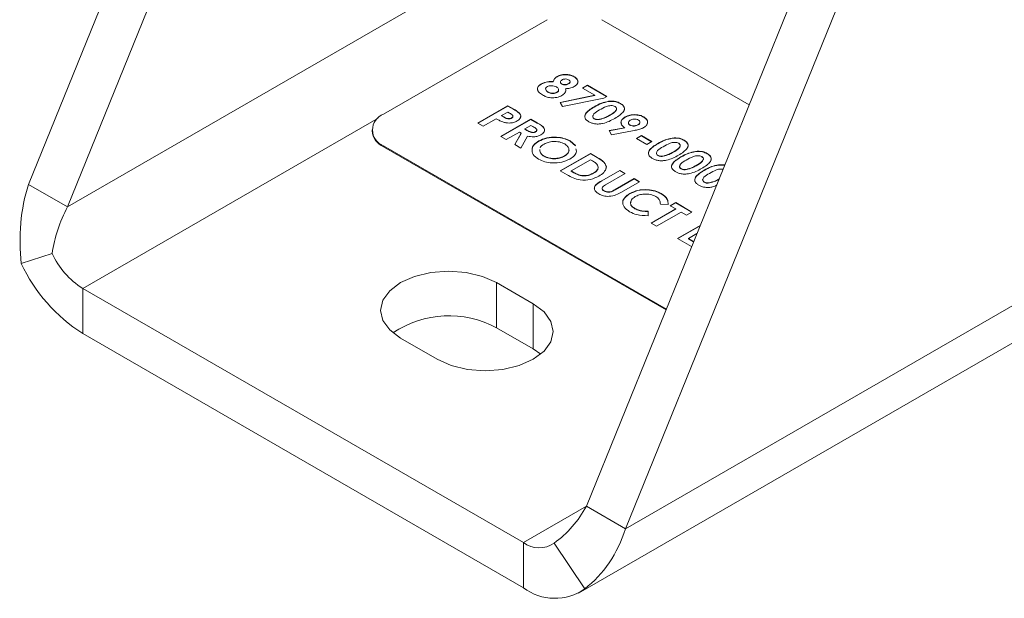
# Model space of a CAD drawing. Units: inches. Extents: x 0.5 to 16.5, y 0.2 to 10.8.
# Drawn here: x 12.1 to 13.6, y 5.6 to 6.5 of the extents above; entities that cross this region are included whole.
import ezdxf

# ---------------------------------------------------------------- set-up
doc = ezdxf.new("R2010")
doc.units = ezdxf.units.IN
doc.header["$MEASUREMENT"] = 0

msp = doc.modelspace()

# ---------------------------------------------------------------- linework, layer by layer
at = {"color": 7, "linetype": 'Continuous', "lineweight": 15}
for p, q in [((12.674724, 7.770302), (12.066332, 6.269642)), ((12.73801, 7.733768), (12.129618, 6.233107)), ((12.969307, 5.748365), (13.577699, 7.249026)), ((13.032593, 5.711831), (13.640985, 7.212491)), ((13.032593, 5.711831), (15.606882, 7.197936)), ((12.956833, 5.607546), (15.608483, 7.138312)), ((12.905875, 6.536307), (12.64071, 6.383231)), ((13.232901, 6.398545), (12.994264, 6.536307)), ((12.921778, 6.443805), (12.921778, 6.444214)), ((12.949553, 6.443535), (12.949553, 6.443943)), ((12.896609, 6.43216), (12.896609, 6.432568)), ((12.915747, 6.435647), (12.915747, 6.436056)), ((12.929517, 6.432025), (12.929517, 6.432433)), ((12.935627, 6.424171), (12.935627, 6.424579)), ((12.935806, 6.422575), (12.936005, 6.420815)), ((12.940584, 6.432307), (12.940584, 6.432715)), ((12.962914, 6.425413), (12.971033, 6.430101)), ((12.982861, 6.413898), (12.962914, 6.425413)), ((12.963267, 6.425209), (12.971033, 6.429692)), ((12.971033, 6.430101), (13.002263, 6.412072)), ((12.971033, 6.429692), (12.971033, 6.430101)), ((12.971033, 6.429692), (13.001909, 6.411868)), ((12.907042, 6.419039), (12.907042, 6.419447)), ((12.921564, 6.418442), (12.921564, 6.41885)), ((12.926961, 6.40236), (12.982861, 6.413898)), ((12.927169, 6.401994), (12.982861, 6.413489)), ((12.997725, 6.409453), (12.930806, 6.395633)), ((12.982861, 6.413489), (12.982861, 6.413898)), ((13.002263, 6.412072), (12.997725, 6.409453)), ((12.793471, 6.368701), (12.842189, 6.396825)), ((12.793825, 6.368497), (12.842189, 6.396417)), ((12.842189, 6.396825), (12.851948, 6.391192)), ((12.842189, 6.396417), (12.842189, 6.396825)), ((12.842189, 6.396417), (12.851948, 6.390783)), ((12.851948, 6.390783), (12.851948, 6.391192)), ((12.930806, 6.395633), (12.926961, 6.40236)), ((12.981798, 6.394802), (12.981798, 6.39521)), ((13.005259, 6.403726), (13.005259, 6.404134)), ((13.024289, 6.400391), (13.024289, 6.400799)), ((12.823451, 6.375912), (12.802215, 6.363653)), ((12.830947, 6.347067), (12.879665, 6.375191)), ((12.8313, 6.346863), (12.879665, 6.374783)), ((12.842189, 6.386729), (12.832196, 6.38096)), ((12.832196, 6.38096), (12.835289, 6.379174)), ((12.832196, 6.380552), (12.832196, 6.38096)), ((12.832196, 6.380552), (12.835289, 6.378766)), ((12.835289, 6.378766), (12.835289, 6.379174)), ((12.844941, 6.385141), (12.842189, 6.386729)), ((12.848347, 6.376896), (12.848347, 6.377304)), ((12.879665, 6.375191), (12.889853, 6.36931)), ((12.879665, 6.374783), (12.879665, 6.375191)), ((12.879665, 6.374783), (12.889853, 6.368901)), ((12.982032, 6.375748), (12.982032, 6.376156)), ((12.990717, 6.374599), (12.990717, 6.375007)), ((13.006615, 6.381004), (13.006615, 6.381413)), ((13.032048, 6.378379), (13.032048, 6.378787)), ((13.062145, 6.378537), (13.062145, 6.378945)), ((12.802215, 6.363653), (12.793471, 6.368701)), ((12.879665, 6.365095), (12.869671, 6.359326)), ((12.869671, 6.359326), (12.873077, 6.35736)), ((12.869671, 6.358918), (12.869671, 6.359326)), ((12.869671, 6.358918), (12.873077, 6.356952)), ((12.882641, 6.363377), (12.879665, 6.365095)), ((12.889853, 6.368901), (12.889853, 6.36931)), ((13.006108, 6.356669), (13.031306, 6.361413)), ((13.006318, 6.3563), (13.031306, 6.361004)), ((13.031306, 6.361004), (13.031306, 6.361413)), ((13.039855, 6.365444), (13.039855, 6.365852)), ((13.052786, 6.365832), (13.052786, 6.366241)), ((12.622404, 6.357718), (12.622404, 6.356085)), ((12.839691, 6.342019), (12.830947, 6.347067)), ((12.860927, 6.354278), (12.839691, 6.342019)), ((12.853393, 6.334109), (12.863894, 6.352566)), ((12.853568, 6.334008), (12.863894, 6.352157)), ((12.863894, 6.352566), (12.860927, 6.354278)), ((12.874102, 6.347822), (12.863113, 6.328498)), ((12.863894, 6.352157), (12.863894, 6.352566)), ((12.873077, 6.356952), (12.873077, 6.35736)), ((12.887179, 6.354603), (12.887179, 6.355011)), ((13.009953, 6.349942), (13.006108, 6.356669)), ((13.046677, 6.356855), (13.009953, 6.349942)), ((13.050356, 6.343925), (13.058476, 6.348612)), ((13.06722, 6.33419), (13.050356, 6.343925)), ((13.05071, 6.343721), (13.058476, 6.348204)), ((13.058476, 6.348612), (13.07534, 6.338877)), ((13.058476, 6.348204), (13.058476, 6.348612)), ((13.058476, 6.348204), (13.074986, 6.338673)), ((13.108316, 6.344232), (13.108316, 6.34464)), ((12.64071, 6.332205), (13.098795, 6.067759)), ((12.64071, 6.330572), (12.64071, 6.332205)), ((12.64071, 6.330572), (13.098258, 6.066435)), ((12.863113, 6.328498), (12.853393, 6.334109)), ((12.892176, 6.339459), (12.892176, 6.339867)), ((12.943158, 6.33998), (12.951567, 6.332305)), ((12.943158, 6.339571), (12.943158, 6.33998)), ((12.943158, 6.339571), (12.951567, 6.331896)), ((12.952475, 6.327004), (12.953209, 6.323049)), ((13.07534, 6.338877), (13.06722, 6.33419)), ((13.084855, 6.335308), (13.084855, 6.335716)), ((13.127346, 6.340897), (13.127346, 6.341305)), ((12.894168, 6.3263), (12.893777, 6.323777)), ((12.894168, 6.325892), (12.893777, 6.323368)), ((12.893777, 6.323368), (12.893777, 6.323777)), ((12.900725, 6.31503), (12.900725, 6.315439)), ((12.927133, 6.29154), (12.975851, 6.319664)), ((12.927487, 6.291335), (12.975851, 6.319256)), ((12.933975, 6.315273), (12.933975, 6.315681)), ((12.975851, 6.319664), (12.986869, 6.313303)), ((12.975851, 6.319256), (12.975851, 6.319664)), ((12.975851, 6.319256), (12.986869, 6.312895)), ((12.986869, 6.312895), (12.986869, 6.313303)), ((13.085089, 6.316254), (13.085089, 6.316663)), ((13.093775, 6.315105), (13.093775, 6.315513)), ((13.109672, 6.321511), (13.109672, 6.321919)), ((13.12233, 6.313674), (13.12233, 6.314082)), ((13.145791, 6.322598), (13.145791, 6.323006)), ((13.164822, 6.319263), (13.164822, 6.319671)), ((12.975851, 6.309568), (12.944622, 6.29154)), ((12.979189, 6.307641), (12.975851, 6.309568)), ((12.988587, 6.2973), (12.988587, 6.297709)), ((13.122564, 6.29462), (13.122564, 6.295029)), ((13.147148, 6.299877), (13.147148, 6.300285)), ((13.183267, 6.301372), (13.19335, 6.300988)), ((13.183267, 6.300964), (13.183267, 6.301372)), ((13.183267, 6.300964), (13.193187, 6.300586)), ((12.938317, 6.285083), (12.927133, 6.29154)), ((12.944622, 6.29154), (12.949189, 6.288903)), ((12.944622, 6.291131), (12.944622, 6.29154)), ((12.944622, 6.291131), (12.949189, 6.288495)), ((12.949189, 6.288495), (12.949189, 6.288903)), ((12.980946, 6.287582), (12.980946, 6.28799)), ((12.994257, 6.275483), (13.02332, 6.292261)), ((12.994257, 6.275075), (13.02332, 6.291852)), ((13.032064, 6.287213), (13.000367, 6.268914)), ((13.02332, 6.292261), (13.032064, 6.287213)), ((13.02332, 6.291852), (13.02332, 6.292261)), ((13.02332, 6.291852), (13.031711, 6.287009)), ((13.13125, 6.293471), (13.13125, 6.293879)), ((13.159806, 6.29204), (13.159806, 6.292448)), ((12.129618, 6.233107), (12.066332, 6.269642)), ((12.994257, 6.275075), (12.994257, 6.275483)), ((13.015893, 6.261291), (13.04643, 6.27892)), ((13.015893, 6.260883), (13.04643, 6.278511)), ((13.055174, 6.273872), (13.026111, 6.257094)), ((13.04643, 6.27892), (13.055174, 6.273872)), ((13.04643, 6.278511), (13.04643, 6.27892)), ((13.04643, 6.278511), (13.054821, 6.273668)), ((13.16004, 6.272986), (13.16004, 6.273394)), ((13.168726, 6.271837), (13.168726, 6.272245)), ((12.997858, 6.258956), (12.997858, 6.259365)), ((13.015893, 6.260883), (13.015893, 6.261291)), ((13.039638, 6.254398), (13.039638, 6.254807)), ((13.0906, 6.254455), (13.0906, 6.254863)), ((13.101687, 6.237263), (13.089146, 6.237426)), ((13.105141, 6.23493), (13.113886, 6.239978)), ((13.113886, 6.229882), (13.105141, 6.23493)), ((13.105495, 6.234726), (13.113886, 6.23957)), ((13.113886, 6.239978), (13.140118, 6.224835)), ((13.113886, 6.23957), (13.113886, 6.239978)), ((13.113886, 6.23957), (13.139765, 6.22463)), ((13.047952, 6.230038), (13.047952, 6.230446)), ((13.069589, 6.226136), (13.069276, 6.218778)), ((13.073912, 6.206806), (13.113886, 6.229882)), ((13.074266, 6.206602), (13.113886, 6.229474)), ((13.12263, 6.224835), (13.082656, 6.201758)), ((13.113886, 6.229474), (13.113886, 6.229882)), ((13.131374, 6.219787), (13.12263, 6.224835)), ((13.140118, 6.224835), (13.131374, 6.219787)), ((13.082656, 6.201758), (13.073912, 6.206806)), ((13.117009, 6.181927), (13.153657, 6.203084)), ((13.117362, 6.181723), (13.153442, 6.202551)), ((13.148314, 6.189903), (13.134497, 6.181927)), ((13.139494, 6.168946), (13.117009, 6.181927)), ((13.134497, 6.181927), (13.143073, 6.176976)), ((13.134497, 6.181519), (13.134497, 6.181927)), ((13.134497, 6.181519), (13.142939, 6.176645)), ((13.139917, 6.169191), (13.139494, 6.168946)), ((12.104487, 6.157764), (12.054752, 6.141285)), ((12.82403, 6.110449), (12.883427, 6.07616)), ((12.82403, 6.037369), (12.82403, 6.110449)), ((12.86734, 5.689489), (12.154223, 6.101163)), ((12.154223, 6.101163), (12.154223, 6.028082)), ((12.883427, 6.07616), (12.883427, 6.00308)), ((12.154223, 6.028082), (12.86734, 5.616408)), ((12.82403, 6.037369), (12.883427, 6.00308)), ((12.727863, 5.986355), (12.668466, 6.020644)), ((12.883427, 6.00308), (12.895609, 5.994717)), ((12.969307, 5.748365), (13.032593, 5.711831)), ((12.86734, 5.689489), (12.86734, 5.616408)), ((12.917076, 5.688667), (12.966812, 5.614764))]:
    msp.add_line(p, q, dxfattribs=at)
at = {"color": 8, "linetype": 'Continuous', "lineweight": 15}
for p, q in [((12.129618, 6.233107), (13.332116, 6.927295)), ((12.154223, 6.101163), (12.632146, 6.377062)), ((12.969294, 5.748345), (12.86734, 5.689489))]:
    msp.add_line(p, q, dxfattribs=at)
at = {"color": 7, "linetype": 'Continuous', "lineweight": 15, "flags": 128}
for points in [[(12.668466, 6.020644), (12.650985, 6.033796), (12.639996, 6.049111), (12.636248, 6.065547), (12.639996, 6.081982), (12.650985, 6.097298), (12.668466, 6.110449), (12.691248, 6.120541), (12.717778, 6.126885), (12.746248, 6.129048), (12.774718, 6.126885), (12.801248, 6.120541), (12.82403, 6.110449)], [(12.883427, 6.07616), (12.900908, 6.063009), (12.911897, 6.047693), (12.915645, 6.031258), (12.911897, 6.014822), (12.900908, 5.999507), (12.883427, 5.986355), (12.860645, 5.976264), (12.834115, 5.96992), (12.805645, 5.967756), (12.777175, 5.96992), (12.750645, 5.976264), (12.727863, 5.986355)]]:
    msp.add_lwpolyline(points, dxfattribs=at)
at = {"color": 7, "linetype": 'Continuous', "lineweight": 15}
for centre, radius, start, end in [((12.650393, 6.357718), 0.027288, 110.783275, 249.21655), ((12.653683, 6.359204), 0.031434, 185.694723, 245.625368), ((12.22554, 6.213981), 0.133469, 204.910057, 237.701448), ((12.296856, 6.253718), 0.266938, 204.910058, 237.70145), ((12.74708, 5.894311), 0.16244, 61.724468, 123.9833), ((12.892766, 5.722816), 0.041918, 232.65946, 305.446524), ((12.918191, 5.683062), 0.083836, 232.659379, 305.44663)]:
    msp.add_arc(centre, radius, start, end, dxfattribs=at)
for points, knots in [([(12.915747, 6.436056), (12.916147, 6.437767), (12.916863, 6.440826), (12.920275, 6.443178), (12.921778, 6.444214)], [0, 0, 0, 0, 0.55956553, 1, 1, 1, 1]), ([(12.915747, 6.435647), (12.916147, 6.437359), (12.916863, 6.440418), (12.920275, 6.44277), (12.921778, 6.443805)], [0, 0, 0, 0, 0.55956553, 1, 1, 1, 1]), ([(12.921778, 6.444214), (12.924074, 6.44527), (12.928661, 6.44738), (12.937091, 6.447881), (12.94435, 6.446551), (12.947818, 6.444813), (12.949553, 6.443943)], [0, 0, 0, 0, 0.27975637, 0.55889792, 0.7792455, 1, 1, 1, 1]), ([(12.921778, 6.443805), (12.924074, 6.444862), (12.928661, 6.446972), (12.937091, 6.447473), (12.94435, 6.446143), (12.947818, 6.444405), (12.949553, 6.443535)], [0, 0, 0, 0, 0.27975637, 0.55889792, 0.7792455, 1, 1, 1, 1]), ([(12.929898, 6.438805), (12.929155, 6.438289), (12.92767, 6.437257), (12.92718, 6.435363), (12.927763, 6.433648), (12.928932, 6.432838), (12.929517, 6.432433)], [0, 0, 0, 0, 0.28002062, 0.55946601, 0.77967517, 1, 1, 1, 1]), ([(12.940594, 6.439019), (12.939706, 6.439427), (12.937931, 6.440241), (12.934667, 6.440338), (12.931888, 6.43982), (12.930562, 6.439143), (12.929898, 6.438805)], [0, 0, 0, 0, 0.27949541, 0.55885357, 0.77929053, 1, 1, 1, 1]), ([(12.940584, 6.432715), (12.941327, 6.433228), (12.942811, 6.434254), (12.943223, 6.436168), (12.942382, 6.437836), (12.941191, 6.438625), (12.940594, 6.439019)], [0, 0, 0, 0, 0.279930577, 0.559247224, 0.779400951, 1, 1, 1, 1]), ([(12.949553, 6.443943), (12.951421, 6.442639), (12.955153, 6.440033), (12.956137, 6.435196), (12.95412, 6.430972), (12.951205, 6.42893), (12.949748, 6.427909)], [0, 0, 0, 0, 0.279880573, 0.55907965, 0.779548466, 1, 1, 1, 1]), ([(12.949553, 6.443535), (12.95137, 6.44224), (12.955, 6.439653), (12.956328, 6.435764), (12.9553, 6.433888), (12.95514, 6.433597)], [0, 0, 0, 0, 0.45852412, 0.91593175, 1, 1, 1, 1]), ([(12.891068, 6.421537), (12.890624, 6.422381), (12.88941, 6.42469), (12.891649, 6.428661), (12.894955, 6.430993), (12.896609, 6.43216)], [0, 0, 0, 0, 0.2236539, 0.61163408, 1, 1, 1, 1]), ([(12.898386, 6.414348), (12.896083, 6.415776), (12.891498, 6.418617), (12.889339, 6.424113), (12.89153, 6.429053), (12.894916, 6.431396), (12.896609, 6.432568)], [0, 0, 0, 0, 0.28089702, 0.55921907, 0.77950003, 1, 1, 1, 1]), ([(12.896609, 6.432568), (12.899808, 6.433955), (12.905536, 6.436439), (12.912619, 6.436173), (12.915747, 6.436056)], [0, 0, 0, 0, 0.55827938, 1, 1, 1, 1]), ([(12.896609, 6.43216), (12.899808, 6.433547), (12.905536, 6.43603), (12.912619, 6.435765), (12.915747, 6.435647)], [0, 0, 0, 0, 0.55827938, 1, 1, 1, 1]), ([(12.906144, 6.427977), (12.905192, 6.427259), (12.903286, 6.425821), (12.903229, 6.423208), (12.904607, 6.421027), (12.90623, 6.419974), (12.907042, 6.419447)], [0, 0, 0, 0, 0.279095596, 0.558577509, 0.779046866, 1, 1, 1, 1]), ([(12.903678, 6.424393), (12.903549, 6.42381), (12.903266, 6.422525), (12.904646, 6.420615), (12.906243, 6.419565), (12.907042, 6.419039)], [0, 0, 0, 0, 0.29347815, 0.64635192, 1, 1, 1, 1]), ([(12.92089, 6.427318), (12.919709, 6.427896), (12.917347, 6.429051), (12.913046, 6.429552), (12.909019, 6.429283), (12.907102, 6.428412), (12.906144, 6.427977)], [0, 0, 0, 0, 0.280341798, 0.560179968, 0.780265784, 1, 1, 1, 1]), ([(12.921564, 6.41885), (12.922514, 6.419558), (12.924417, 6.420976), (12.924505, 6.423553), (12.923282, 6.425741), (12.921688, 6.426792), (12.92089, 6.427318)], [0, 0, 0, 0, 0.27926258, 0.55883566, 0.77919177, 1, 1, 1, 1]), ([(12.921564, 6.418442), (12.92255, 6.419151), (12.924398, 6.420482), (12.924259, 6.422176), (12.924194, 6.422967)], [0, 0, 0, 0, 0.53338571, 1, 1, 1, 1]), ([(12.927585, 6.435541), (12.92749, 6.435302), (12.927193, 6.434553), (12.927804, 6.433234), (12.928946, 6.432428), (12.929517, 6.432025)], [0, 0, 0, 0, 0.19060364, 0.59519556, 1, 1, 1, 1]), ([(12.929517, 6.432433), (12.930438, 6.43201), (12.932277, 6.431164), (12.935672, 6.431088), (12.938524, 6.431664), (12.939897, 6.432364), (12.940584, 6.432715)], [0, 0, 0, 0, 0.27948309, 0.55870572, 0.77911867, 1, 1, 1, 1]), ([(12.929517, 6.432025), (12.930438, 6.431602), (12.932277, 6.430756), (12.935672, 6.43068), (12.938524, 6.431256), (12.939897, 6.431956), (12.940584, 6.432307)], [0, 0, 0, 0, 0.27948309, 0.55870572, 0.77911867, 1, 1, 1, 1]), ([(12.935627, 6.424579), (12.935868, 6.423454), (12.936351, 6.421205), (12.934762, 6.417169), (12.931626, 6.414864), (12.929713, 6.413458)], [0, 0, 0, 0, 0.28058033, 0.56112189, 1, 1, 1, 1]), ([(12.949748, 6.427909), (12.947403, 6.426863), (12.943203, 6.424989), (12.937948, 6.424705), (12.935627, 6.424579)], [0, 0, 0, 0, 0.55814965, 1, 1, 1, 1]), ([(12.940584, 6.432307), (12.9413, 6.432815), (12.942731, 6.433832), (12.943311, 6.435296), (12.94295, 6.43596), (12.942929, 6.435999)], [0, 0, 0, 0, 0.48570586, 0.97034649, 1, 1, 1, 1]), ([(12.929713, 6.413458), (12.92708, 6.412285), (12.921817, 6.409942), (12.912169, 6.409449), (12.904139, 6.411307), (12.900306, 6.413333), (12.898386, 6.414348)], [0, 0, 0, 0, 0.2796213, 0.55880263, 0.77897694, 1, 1, 1, 1]), ([(12.907042, 6.419447), (12.908199, 6.41886), (12.910507, 6.417689), (12.914787, 6.417084), (12.918775, 6.417504), (12.920634, 6.418401), (12.921564, 6.41885)], [0, 0, 0, 0, 0.28064304, 0.56001653, 0.77987798, 1, 1, 1, 1]), ([(12.907042, 6.419039), (12.908199, 6.418452), (12.910507, 6.417281), (12.914787, 6.416676), (12.918775, 6.417096), (12.920634, 6.417993), (12.921564, 6.418442)], [0, 0, 0, 0, 0.28064304, 0.56001653, 0.77987798, 1, 1, 1, 1]), ([(12.851948, 6.391192), (12.854445, 6.389728), (12.859407, 6.386819), (12.864086, 6.38149), (12.862522, 6.375983), (12.858898, 6.373496), (12.857082, 6.37225)], [0, 0, 0, 0, 0.28182141, 0.56019978, 0.77967727, 1, 1, 1, 1]), ([(12.851948, 6.390783), (12.854392, 6.389326), (12.859249, 6.386429), (12.864028, 6.381642), (12.86279, 6.378691), (12.862397, 6.377755)], [0, 0, 0, 0, 0.40881652, 0.81263848, 1, 1, 1, 1]), ([(12.973327, 6.371086), (12.971979, 6.371956), (12.969285, 6.373694), (12.966856, 6.376967), (12.966436, 6.380494), (12.9691, 6.387369), (12.976158, 6.391728), (12.981798, 6.39521)], [0, 0, 0, 0, 0.12547279, 0.25073577, 0.37599433, 0.50144179, 1, 1, 1, 1]), ([(12.96711, 6.377207), (12.966888, 6.378162), (12.966399, 6.380276), (12.969247, 6.386974), (12.976224, 6.391325), (12.981798, 6.394802)], [0, 0, 0, 0, 0.14212829, 0.31459118, 1, 1, 1, 1]), ([(12.981798, 6.39521), (12.985629, 6.397386), (12.992456, 6.401263), (13.001354, 6.403258), (13.005259, 6.404134)], [0, 0, 0, 0, 0.56109578, 1, 1, 1, 1]), ([(12.981798, 6.394802), (12.985629, 6.396977), (12.992456, 6.400854), (13.001354, 6.40285), (13.005259, 6.403726)], [0, 0, 0, 0, 0.56109578, 1, 1, 1, 1]), ([(13.01576, 6.395627), (13.014768, 6.396081), (13.012787, 6.396989), (13.00762, 6.397412), (12.999372, 6.395156), (12.99402, 6.392129), (12.990444, 6.390106)], [0, 0, 0, 0, 0.12489807, 0.24966302, 0.49863172, 1, 1, 1, 1]), ([(13.005259, 6.404134), (13.009257, 6.404289), (13.016415, 6.404567), (13.021878, 6.401953), (13.024289, 6.400799)], [0, 0, 0, 0, 0.5586897, 1, 1, 1, 1]), ([(13.005259, 6.403726), (13.009257, 6.403881), (13.016415, 6.404159), (13.021878, 6.401545), (13.024289, 6.400391)], [0, 0, 0, 0, 0.5586897, 1, 1, 1, 1]), ([(13.006615, 6.381413), (13.010047, 6.383414), (13.015181, 6.38641), (13.018401, 6.391063), (13.018026, 6.393953), (13.016515, 6.395069), (13.01576, 6.395627)], [0, 0, 0, 0, 0.501445585, 0.750374798, 0.875297873, 1, 1, 1, 1]), ([(13.006615, 6.381004), (13.010047, 6.383006), (13.015181, 6.386001), (13.018401, 6.390655), (13.018026, 6.393545), (13.016515, 6.394661), (13.01576, 6.395219)], [0, 0, 0, 0, 0.501445585, 0.750374798, 0.875297873, 1, 1, 1, 1]), ([(13.024289, 6.400799), (13.025647, 6.399913), (13.02836, 6.398143), (13.030652, 6.394794), (13.03107, 6.391228), (13.028179, 6.384289), (13.021053, 6.379884), (13.015359, 6.376365)], [0, 0, 0, 0, 0.12541344, 0.25064319, 0.37584756, 0.50128428, 1, 1, 1, 1]), ([(13.024289, 6.400391), (13.025653, 6.399504), (13.028378, 6.397732), (13.030577, 6.394394), (13.031164, 6.39166), (13.030531, 6.390206), (13.030395, 6.389892)], [0, 0, 0, 0, 0.30572197, 0.61099615, 0.91620847, 1, 1, 1, 1]), ([(12.834118, 6.370611), (12.832008, 6.37152), (12.828238, 6.373145), (12.824915, 6.375066), (12.823451, 6.375912)], [0, 0, 0, 0, 0.55960691, 1, 1, 1, 1]), ([(12.835289, 6.379174), (12.837101, 6.378068), (12.839368, 6.376683), (12.843129, 6.376088), (12.845075, 6.376152), (12.846902, 6.376565), (12.847865, 6.377058), (12.848347, 6.377304)], [0, 0, 0, 0, 0.49935811, 0.62454923, 0.74969857, 0.87479789, 1, 1, 1, 1]), ([(12.835289, 6.378766), (12.837101, 6.377659), (12.839368, 6.376275), (12.843129, 6.37568), (12.845075, 6.375743), (12.846902, 6.376157), (12.847865, 6.376649), (12.848347, 6.376896)], [0, 0, 0, 0, 0.49935811, 0.62454923, 0.74969857, 0.87479789, 1, 1, 1, 1]), ([(12.850172, 6.381005), (12.849392, 6.381859), (12.847995, 6.383387), (12.845877, 6.384604), (12.844941, 6.385141)], [0, 0, 0, 0, 0.55852307, 1, 1, 1, 1]), ([(12.848347, 6.377304), (12.848781, 6.377588), (12.849647, 6.378154), (12.850597, 6.379433), (12.850333, 6.38041), (12.850172, 6.381005)], [0, 0, 0, 0, 0.28113627, 0.56168718, 1, 1, 1, 1]), ([(12.848347, 6.376896), (12.848781, 6.377179), (12.849647, 6.377746), (12.850597, 6.379025), (12.850333, 6.380002), (12.850172, 6.380597)], [0, 0, 0, 0, 0.28113627, 0.56168718, 1, 1, 1, 1]), ([(13.015359, 6.376365), (13.009288, 6.373105), (13.001689, 6.369026), (12.989803, 6.367252), (12.983628, 6.367356), (12.977875, 6.368734), (12.974844, 6.370301), (12.973327, 6.371086)], [0, 0, 0, 0, 0.49880818, 0.62425829, 0.74942887, 0.87457456, 1, 1, 1, 1]), ([(12.98042, 6.381245), (12.980017, 6.38066), (12.979174, 6.379435), (12.979833, 6.377362), (12.981299, 6.376286), (12.982032, 6.375748)], [0, 0, 0, 0, 0.313594772, 0.656813344, 1, 1, 1, 1]), ([(12.990444, 6.390106), (12.987087, 6.388145), (12.982065, 6.385212), (12.97915, 6.380576), (12.979794, 6.377777), (12.981286, 6.376696), (12.982032, 6.376156)], [0, 0, 0, 0, 0.50140547, 0.75015054, 0.87508108, 1, 1, 1, 1]), ([(12.982032, 6.376156), (12.9827, 6.375828), (12.984036, 6.375171), (12.987124, 6.374648), (12.989355, 6.374871), (12.990717, 6.375007)], [0, 0, 0, 0, 0.28026154, 0.56045115, 1, 1, 1, 1]), ([(12.982032, 6.375748), (12.9827, 6.37542), (12.984036, 6.374763), (12.987124, 6.37424), (12.989355, 6.374463), (12.990717, 6.374599)], [0, 0, 0, 0, 0.28026154, 0.56045115, 1, 1, 1, 1]), ([(12.990717, 6.375007), (12.994017, 6.375926), (12.999925, 6.377571), (13.004566, 6.380236), (13.006615, 6.381413)], [0, 0, 0, 0, 0.55841084, 1, 1, 1, 1]), ([(12.990717, 6.374599), (12.994017, 6.375518), (12.999925, 6.377163), (13.004566, 6.379828), (13.006615, 6.381004)], [0, 0, 0, 0, 0.55841084, 1, 1, 1, 1]), ([(13.031306, 6.361413), (13.029361, 6.362857), (13.025467, 6.365748), (13.024936, 6.370994), (13.027207, 6.37553), (13.030433, 6.377701), (13.032048, 6.378787)], [0, 0, 0, 0, 0.27934399, 0.55907811, 0.77939968, 1, 1, 1, 1]), ([(13.026052, 6.367413), (13.025712, 6.368582), (13.024964, 6.371159), (13.027281, 6.375132), (13.030458, 6.377296), (13.032048, 6.378379)], [0, 0, 0, 0, 0.29313305, 0.64634309, 1, 1, 1, 1]), ([(13.032048, 6.378787), (13.034517, 6.379929), (13.039455, 6.382212), (13.048445, 6.382746), (13.056437, 6.381696), (13.060242, 6.379862), (13.062145, 6.378945)], [0, 0, 0, 0, 0.27968241, 0.55937412, 0.77964256, 1, 1, 1, 1]), ([(13.032048, 6.378379), (13.034517, 6.37952), (13.039455, 6.381803), (13.048445, 6.382337), (13.056437, 6.381288), (13.060242, 6.379454), (13.062145, 6.378537)], [0, 0, 0, 0, 0.27968241, 0.55937412, 0.77964256, 1, 1, 1, 1]), ([(13.053567, 6.373801), (13.052454, 6.374287), (13.050225, 6.375258), (13.046216, 6.375328), (13.042792, 6.374705), (13.041147, 6.373881), (13.040324, 6.373469)], [0, 0, 0, 0, 0.279201, 0.55899338, 0.77938225, 1, 1, 1, 1]), ([(13.062145, 6.378945), (13.064134, 6.377505), (13.068112, 6.374624), (13.068641, 6.369372), (13.066731, 6.364765), (13.06355, 6.362549), (13.06196, 6.361441)], [0, 0, 0, 0, 0.279524724, 0.559182906, 0.779613143, 1, 1, 1, 1]), ([(13.062145, 6.378537), (13.064076, 6.377108), (13.067937, 6.37425), (13.068946, 6.370179), (13.068005, 6.368277), (13.067921, 6.368108)], [0, 0, 0, 0, 0.4765574, 0.95334233, 1, 1, 1, 1]), ([(12.857082, 6.37225), (12.855293, 6.371363), (12.851719, 6.369591), (12.845126, 6.368774), (12.839095, 6.36922), (12.835778, 6.370147), (12.834118, 6.370611)], [0, 0, 0, 0, 0.27993722, 0.55924937, 0.7795381, 1, 1, 1, 1]), ([(12.887179, 6.355011), (12.887643, 6.355329), (12.88857, 6.355965), (12.8891, 6.357199), (12.888969, 6.358446), (12.887384, 6.360775), (12.884749, 6.362221), (12.882641, 6.363377)], [0, 0, 0, 0, 0.12490026, 0.24980309, 0.37486481, 0.5000032, 1, 1, 1, 1]), ([(12.889853, 6.36931), (12.894726, 6.366554), (12.900826, 6.363106), (12.901984, 6.357424), (12.900955, 6.353645), (12.897863, 6.351393), (12.895806, 6.349895)], [0, 0, 0, 0, 0.4989936, 0.62464389, 0.75036534, 1, 1, 1, 1]), ([(12.889853, 6.368901), (12.894652, 6.366157), (12.90066, 6.362723), (12.902029, 6.357367), (12.901474, 6.355879), (12.901263, 6.355314)], [0, 0, 0, 0, 0.711132997, 0.89020156, 1, 1, 1, 1]), ([(13.037521, 6.369601), (13.037409, 6.369329), (13.037044, 6.368449), (13.037807, 6.366888), (13.039172, 6.365925), (13.039855, 6.365444)], [0, 0, 0, 0, 0.18267519, 0.59119245, 1, 1, 1, 1]), ([(13.040324, 6.373469), (13.039441, 6.37285), (13.037677, 6.371614), (13.03702, 6.369354), (13.037755, 6.367303), (13.039155, 6.366336), (13.039855, 6.365852)], [0, 0, 0, 0, 0.28000369, 0.55953048, 0.77968702, 1, 1, 1, 1]), ([(13.039855, 6.365852), (13.040942, 6.365373), (13.043116, 6.364414), (13.047052, 6.364388), (13.050381, 6.365025), (13.051984, 6.365835), (13.052786, 6.366241)], [0, 0, 0, 0, 0.2791231, 0.55878084, 0.77932976, 1, 1, 1, 1]), ([(13.039855, 6.365444), (13.040942, 6.364965), (13.043116, 6.364006), (13.047052, 6.36398), (13.050381, 6.364616), (13.051984, 6.365427), (13.052786, 6.365832)], [0, 0, 0, 0, 0.2791231, 0.55878084, 0.77932976, 1, 1, 1, 1]), ([(13.06196, 6.361441), (13.060463, 6.360693), (13.057995, 6.359461), (13.053857, 6.358374), (13.050295, 6.357576), (13.047883, 6.357095), (13.046677, 6.356855)], [0, 0, 0, 0, 0.339529123, 0.559569948, 0.779765608, 1, 1, 1, 1]), ([(13.052786, 6.366241), (13.053669, 6.366849), (13.055433, 6.368065), (13.056078, 6.370286), (13.055578, 6.372334), (13.054237, 6.373312), (13.053567, 6.373801)], [0, 0, 0, 0, 0.28012014, 0.55991014, 0.78007727, 1, 1, 1, 1]), ([(13.052786, 6.365832), (13.053647, 6.366438), (13.055368, 6.367647), (13.056132, 6.369474), (13.05578, 6.370426), (13.05571, 6.370614)], [0, 0, 0, 0, 0.4454977, 0.89047035, 1, 1, 1, 1]), ([(12.873077, 6.35736), (12.875091, 6.356223), (12.877609, 6.354801), (12.881475, 6.353821), (12.883613, 6.353762), (12.88562, 6.3542), (12.886659, 6.35474), (12.887179, 6.355011)], [0, 0, 0, 0, 0.50015707, 0.62528436, 0.74998557, 0.87484013, 1, 1, 1, 1]), ([(12.873077, 6.356952), (12.875091, 6.355815), (12.877609, 6.354393), (12.881475, 6.353413), (12.883613, 6.353353), (12.88562, 6.353792), (12.886659, 6.354332), (12.887179, 6.354603)], [0, 0, 0, 0, 0.50015707, 0.62528436, 0.74998557, 0.87484013, 1, 1, 1, 1]), ([(12.895806, 6.349895), (12.894135, 6.349055), (12.890798, 6.347377), (12.8829, 6.346013), (12.877436, 6.347136), (12.874102, 6.347822)], [0, 0, 0, 0, 0.28108386, 0.56129049, 1, 1, 1, 1]), ([(12.887179, 6.354603), (12.887639, 6.35492), (12.888558, 6.355555), (12.889107, 6.356712), (12.888953, 6.357451), (12.888885, 6.35778)], [0, 0, 0, 0, 0.35677171, 0.71355074, 1, 1, 1, 1]), ([(12.892176, 6.339867), (12.896379, 6.34177), (12.904785, 6.345574), (12.920006, 6.346503), (12.933443, 6.344569), (12.93992, 6.341509), (12.943158, 6.33998)], [0, 0, 0, 0, 0.279637069, 0.559215124, 0.779667439, 1, 1, 1, 1]), ([(12.892176, 6.339459), (12.896379, 6.341361), (12.904785, 6.345166), (12.920006, 6.346095), (12.933443, 6.344161), (12.93992, 6.341101), (12.943158, 6.339571)], [0, 0, 0, 0, 0.279637069, 0.559215124, 0.779667439, 1, 1, 1, 1]), ([(13.084855, 6.335716), (13.088686, 6.337892), (13.095513, 6.341769), (13.104411, 6.343765), (13.108316, 6.34464)], [0, 0, 0, 0, 0.56109548, 1, 1, 1, 1]), ([(13.084855, 6.335308), (13.088686, 6.337484), (13.095513, 6.341361), (13.104411, 6.343356), (13.108316, 6.344232)], [0, 0, 0, 0, 0.56109548, 1, 1, 1, 1]), ([(13.108316, 6.34464), (13.112315, 6.344796), (13.119472, 6.345074), (13.124935, 6.342459), (13.127346, 6.341305)], [0, 0, 0, 0, 0.55868911, 1, 1, 1, 1]), ([(13.108316, 6.344232), (13.112315, 6.344387), (13.119472, 6.344666), (13.124935, 6.342051), (13.127346, 6.340897)], [0, 0, 0, 0, 0.55868911, 1, 1, 1, 1]), ([(12.89201, 6.310374), (12.888642, 6.312797), (12.881907, 6.317642), (12.880704, 6.326505), (12.884066, 6.334282), (12.889472, 6.338005), (12.892176, 6.339867)], [0, 0, 0, 0, 0.27962406, 0.55917771, 0.77955976, 1, 1, 1, 1]), ([(12.881636, 6.326416), (12.881618, 6.326504), (12.881102, 6.328974), (12.884429, 6.333896), (12.889593, 6.337604), (12.892176, 6.339459)], [0, 0, 0, 0, 0.01808822, 0.5089793, 1, 1, 1, 1]), ([(12.900803, 6.334751), (12.897888, 6.333017), (12.894919, 6.331251), (12.894582, 6.328971), (12.894576, 6.328929)], [0, 0, 0, 0, 0.98146046, 1, 1, 1, 1]), ([(12.934277, 6.335011), (12.931513, 6.336281), (12.925986, 6.33882), (12.915874, 6.339319), (12.90708, 6.33788), (12.902897, 6.335795), (12.900803, 6.334751)], [0, 0, 0, 0, 0.27958584, 0.55910573, 0.77934656, 1, 1, 1, 1]), ([(12.933975, 6.315681), (12.936177, 6.317266), (12.940583, 6.320437), (12.941641, 6.326215), (12.939583, 6.331346), (12.936046, 6.333789), (12.934277, 6.335011)], [0, 0, 0, 0, 0.27974422, 0.55945762, 0.77966155, 1, 1, 1, 1]), ([(12.933975, 6.315273), (12.936115, 6.316847), (12.940394, 6.319995), (12.941891, 6.324587), (12.940802, 6.326809), (12.940654, 6.32711)], [0, 0, 0, 0, 0.46370124, 0.92735138, 1, 1, 1, 1]), ([(12.952475, 6.327412), (12.952875, 6.32603), (12.953961, 6.322278), (12.950568, 6.316082), (12.945258, 6.312405), (12.942602, 6.310565)], [0, 0, 0, 0, 0.22564352, 0.61268322, 1, 1, 1, 1]), ([(13.076384, 6.311592), (13.075036, 6.312462), (13.072342, 6.314201), (13.069913, 6.317473), (13.069494, 6.321), (13.072158, 6.327875), (13.079216, 6.332234), (13.084855, 6.335716)], [0, 0, 0, 0, 0.12547277, 0.25073573, 0.37599485, 0.50144187, 1, 1, 1, 1]), ([(13.070167, 6.317713), (13.069946, 6.318668), (13.069456, 6.320782), (13.072305, 6.32748), (13.079281, 6.331831), (13.084855, 6.335308)], [0, 0, 0, 0, 0.14212837, 0.31459079, 1, 1, 1, 1]), ([(13.093501, 6.330612), (13.090145, 6.328652), (13.085122, 6.325718), (13.082207, 6.321082), (13.082851, 6.318283), (13.084343, 6.317203), (13.085089, 6.316663)], [0, 0, 0, 0, 0.50140573, 0.75015162, 0.87508225, 1, 1, 1, 1]), ([(13.118817, 6.336133), (13.117826, 6.336587), (13.115845, 6.337495), (13.110677, 6.337918), (13.102429, 6.335663), (13.097077, 6.332635), (13.093501, 6.330612)], [0, 0, 0, 0, 0.12489703, 0.24966212, 0.49863112, 1, 1, 1, 1]), ([(13.109672, 6.321919), (13.113104, 6.323921), (13.118239, 6.326916), (13.121458, 6.331569), (13.121083, 6.334459), (13.119572, 6.335576), (13.118817, 6.336133)], [0, 0, 0, 0, 0.501445523, 0.750374647, 0.87529668, 1, 1, 1, 1]), ([(13.109672, 6.321511), (13.113104, 6.323512), (13.118239, 6.326508), (13.121458, 6.331161), (13.121083, 6.334051), (13.119572, 6.335167), (13.118817, 6.335725)], [0, 0, 0, 0, 0.501445523, 0.750374647, 0.87529668, 1, 1, 1, 1]), ([(13.127346, 6.341305), (13.128704, 6.340419), (13.131417, 6.338649), (13.133709, 6.3353), (13.134128, 6.331734), (13.131236, 6.324795), (13.12411, 6.32039), (13.118417, 6.316871)], [0, 0, 0, 0, 0.12541337, 0.25064375, 0.37584748, 0.50128455, 1, 1, 1, 1]), ([(13.127346, 6.340897), (13.12871, 6.34001), (13.131436, 6.338239), (13.133634, 6.334901), (13.134221, 6.332167), (13.133588, 6.330712), (13.133452, 6.330399)], [0, 0, 0, 0, 0.30572158, 0.61099705, 0.9162076, 1, 1, 1, 1]), ([(12.893777, 6.323777), (12.894397, 6.322024), (12.895507, 6.318892), (12.899129, 6.316495), (12.900725, 6.315439)], [0, 0, 0, 0, 0.55936993, 1, 1, 1, 1]), ([(12.893777, 6.323368), (12.894397, 6.321616), (12.895507, 6.318483), (12.899129, 6.316086), (12.900725, 6.31503)], [0, 0, 0, 0, 0.55936993, 1, 1, 1, 1]), ([(12.900725, 6.315439), (12.903476, 6.31419), (12.90898, 6.311691), (12.918981, 6.31127), (12.927725, 6.312602), (12.931891, 6.314654), (12.933975, 6.315681)], [0, 0, 0, 0, 0.27946322, 0.5591781, 0.77946461, 1, 1, 1, 1]), ([(12.900725, 6.31503), (12.903476, 6.313782), (12.90898, 6.311283), (12.918981, 6.310862), (12.927725, 6.312193), (12.931891, 6.314246), (12.933975, 6.315273)], [0, 0, 0, 0, 0.27946322, 0.5591781, 0.77946461, 1, 1, 1, 1]), ([(12.986869, 6.313303), (12.990884, 6.310953), (12.998853, 6.306288), (13.002587, 6.296941), (12.998244, 6.288707), (12.992439, 6.284805), (12.989534, 6.282852)], [0, 0, 0, 0, 0.28147933, 0.55872479, 0.77916574, 1, 1, 1, 1]), ([(12.986869, 6.312895), (12.990722, 6.310567), (12.998368, 6.305947), (13.002734, 6.298875), (13.001054, 6.29567), (13.000985, 6.295539)], [0, 0, 0, 0, 0.49331421, 0.97920823, 1, 1, 1, 1]), ([(13.118417, 6.316871), (13.112345, 6.313612), (13.104746, 6.309532), (13.09286, 6.307759), (13.086685, 6.307863), (13.080932, 6.30924), (13.077901, 6.310808), (13.076384, 6.311592)], [0, 0, 0, 0, 0.49880818, 0.62425829, 0.74942887, 0.87457456, 1, 1, 1, 1]), ([(13.083477, 6.321752), (13.083074, 6.321167), (13.082231, 6.319942), (13.08289, 6.317869), (13.084356, 6.316792), (13.085089, 6.316254)], [0, 0, 0, 0, 0.31359587, 0.65681564, 1, 1, 1, 1]), ([(13.085089, 6.316663), (13.085757, 6.316334), (13.087093, 6.315677), (13.090181, 6.315155), (13.092412, 6.315377), (13.093775, 6.315513)], [0, 0, 0, 0, 0.28026434, 0.56045286, 1, 1, 1, 1]), ([(13.085089, 6.316254), (13.085757, 6.315926), (13.087093, 6.315269), (13.090181, 6.314746), (13.092412, 6.314969), (13.093775, 6.315105)], [0, 0, 0, 0, 0.28026434, 0.56045286, 1, 1, 1, 1]), ([(13.093775, 6.315513), (13.097074, 6.316432), (13.102982, 6.318077), (13.107623, 6.320742), (13.109672, 6.321919)], [0, 0, 0, 0, 0.55841084, 1, 1, 1, 1]), ([(13.093775, 6.315105), (13.097074, 6.316024), (13.102982, 6.317669), (13.107623, 6.320334), (13.109672, 6.321511)], [0, 0, 0, 0, 0.55841084, 1, 1, 1, 1]), ([(13.113859, 6.289958), (13.112511, 6.290828), (13.109818, 6.292566), (13.107388, 6.295839), (13.106969, 6.299366), (13.109633, 6.306241), (13.116691, 6.3106), (13.12233, 6.314082)], [0, 0, 0, 0, 0.12547275, 0.25073641, 0.37599493, 0.50144193, 1, 1, 1, 1]), ([(13.107642, 6.296079), (13.107421, 6.297034), (13.106931, 6.299148), (13.10978, 6.305846), (13.116756, 6.310197), (13.12233, 6.313674)], [0, 0, 0, 0, 0.14212769, 0.31459025, 1, 1, 1, 1]), ([(13.12233, 6.314082), (13.126161, 6.316258), (13.132989, 6.320135), (13.141886, 6.32213), (13.145791, 6.323006)], [0, 0, 0, 0, 0.56109573, 1, 1, 1, 1]), ([(13.12233, 6.313674), (13.126161, 6.315849), (13.132989, 6.319726), (13.141886, 6.321722), (13.145791, 6.322598)], [0, 0, 0, 0, 0.56109573, 1, 1, 1, 1]), ([(13.156292, 6.314499), (13.155301, 6.314953), (13.15332, 6.315861), (13.148152, 6.316284), (13.139904, 6.314029), (13.134553, 6.311001), (13.130977, 6.308978)], [0, 0, 0, 0, 0.12489815, 0.24966218, 0.49863154, 1, 1, 1, 1]), ([(13.145791, 6.323006), (13.14979, 6.323162), (13.156947, 6.32344), (13.162411, 6.320825), (13.164822, 6.319671)], [0, 0, 0, 0, 0.55869224, 1, 1, 1, 1]), ([(13.145791, 6.322598), (13.14979, 6.322753), (13.156947, 6.323031), (13.162411, 6.320417), (13.164822, 6.319263)], [0, 0, 0, 0, 0.55869224, 1, 1, 1, 1]), ([(13.147148, 6.300285), (13.150579, 6.302287), (13.155714, 6.305282), (13.158933, 6.309935), (13.158559, 6.312825), (13.157047, 6.313942), (13.156292, 6.314499)], [0, 0, 0, 0, 0.501445248, 0.750373727, 0.875296718, 1, 1, 1, 1]), ([(13.147148, 6.299877), (13.150579, 6.301878), (13.155714, 6.304874), (13.158933, 6.309527), (13.158559, 6.312417), (13.157047, 6.313533), (13.156292, 6.314091)], [0, 0, 0, 0, 0.501445248, 0.750373727, 0.875296718, 1, 1, 1, 1]), ([(13.164822, 6.319671), (13.166179, 6.318785), (13.168892, 6.317015), (13.171184, 6.313666), (13.171603, 6.3101), (13.168712, 6.303161), (13.161586, 6.298756), (13.155892, 6.295237)], [0, 0, 0, 0, 0.12541403, 0.25064431, 0.37584795, 0.50128492, 1, 1, 1, 1]), ([(13.164822, 6.319263), (13.166185, 6.318376), (13.168911, 6.316605), (13.171109, 6.313267), (13.171697, 6.310533), (13.171064, 6.309078), (13.170927, 6.308765)], [0, 0, 0, 0, 0.30572285, 0.61099776, 0.91620775, 1, 1, 1, 1]), ([(12.942602, 6.310565), (12.938448, 6.308647), (12.930139, 6.30481), (12.915012, 6.303942), (12.901584, 6.30573), (12.895202, 6.308825), (12.89201, 6.310374)], [0, 0, 0, 0, 0.279668346, 0.559361326, 0.779621796, 1, 1, 1, 1]), ([(12.988587, 6.297709), (12.987651, 6.299822), (12.98597, 6.303613), (12.98127, 6.306405), (12.979189, 6.307641)], [0, 0, 0, 0, 0.55730152, 1, 1, 1, 1]), ([(12.980946, 6.28799), (12.983355, 6.289566), (12.987655, 6.292377), (12.988302, 6.29608), (12.988587, 6.297709)], [0, 0, 0, 0, 0.5603028, 1, 1, 1, 1]), ([(12.980946, 6.287582), (12.983355, 6.289157), (12.987655, 6.291969), (12.988302, 6.295672), (12.988587, 6.2973)], [0, 0, 0, 0, 0.5603028, 1, 1, 1, 1]), ([(13.155892, 6.295237), (13.14982, 6.291977), (13.142222, 6.287898), (13.130336, 6.286125), (13.124161, 6.286229), (13.118408, 6.287606), (13.115376, 6.289174), (13.113859, 6.289958)], [0, 0, 0, 0, 0.49880818, 0.62425829, 0.74942887, 0.87457456, 1, 1, 1, 1]), ([(13.120952, 6.300117), (13.12055, 6.299533), (13.119707, 6.298308), (13.120365, 6.296235), (13.121831, 6.295158), (13.122564, 6.29462)], [0, 0, 0, 0, 0.31359587, 0.65681564, 1, 1, 1, 1]), ([(13.130977, 6.308978), (13.12762, 6.307018), (13.122598, 6.304084), (13.119683, 6.299448), (13.120327, 6.296649), (13.121818, 6.295569), (13.122564, 6.295029)], [0, 0, 0, 0, 0.501406104, 0.750151496, 0.875082192, 1, 1, 1, 1]), ([(13.122564, 6.295029), (13.123233, 6.2947), (13.124569, 6.294043), (13.127656, 6.293521), (13.129888, 6.293743), (13.13125, 6.293879)], [0, 0, 0, 0, 0.28026434, 0.56045286, 1, 1, 1, 1]), ([(13.13125, 6.293879), (13.134549, 6.294798), (13.140458, 6.296443), (13.145099, 6.299108), (13.147148, 6.300285)], [0, 0, 0, 0, 0.55841062, 1, 1, 1, 1]), ([(13.13125, 6.293471), (13.134549, 6.29439), (13.140458, 6.296035), (13.145099, 6.2987), (13.147148, 6.299877)], [0, 0, 0, 0, 0.55841062, 1, 1, 1, 1]), ([(13.159806, 6.292448), (13.163637, 6.294624), (13.170464, 6.298501), (13.179362, 6.300496), (13.183267, 6.301372)], [0, 0, 0, 0, 0.56109552, 1, 1, 1, 1]), ([(13.159806, 6.29204), (13.163637, 6.294215), (13.170464, 6.298092), (13.179362, 6.300088), (13.183267, 6.300964)], [0, 0, 0, 0, 0.56109552, 1, 1, 1, 1]), ([(12.989534, 6.282852), (12.985223, 6.28083), (12.976626, 6.276797), (12.960232, 6.275723), (12.94746, 6.27976), (12.941376, 6.283303), (12.938317, 6.285083)], [0, 0, 0, 0, 0.28025679, 0.55895685, 0.7783211, 1, 1, 1, 1]), ([(12.949189, 6.288903), (12.951631, 6.287484), (12.95647, 6.284672), (12.966283, 6.283169), (12.97488, 6.284887), (12.978922, 6.286955), (12.980946, 6.28799)], [0, 0, 0, 0, 0.28179573, 0.55844303, 0.77885596, 1, 1, 1, 1]), ([(12.949189, 6.288495), (12.951631, 6.287076), (12.95647, 6.284264), (12.966283, 6.282761), (12.97488, 6.284478), (12.978922, 6.286546), (12.980946, 6.287582)], [0, 0, 0, 0, 0.28179573, 0.55844303, 0.77885596, 1, 1, 1, 1]), ([(13.122564, 6.29462), (13.123233, 6.294292), (13.124569, 6.293635), (13.127656, 6.293112), (13.129888, 6.293335), (13.13125, 6.293471)], [0, 0, 0, 0, 0.28026434, 0.56045286, 1, 1, 1, 1]), ([(13.151335, 6.268324), (13.149987, 6.269194), (13.147293, 6.270932), (13.144864, 6.274205), (13.144444, 6.277732), (13.147108, 6.284607), (13.154166, 6.288966), (13.159806, 6.292448)], [0, 0, 0, 0, 0.12547273, 0.25073638, 0.37599488, 0.50144187, 1, 1, 1, 1]), ([(13.145118, 6.274445), (13.144896, 6.2754), (13.144407, 6.277514), (13.147255, 6.284212), (13.154232, 6.288563), (13.159806, 6.29204)], [0, 0, 0, 0, 0.14212766, 0.31459019, 1, 1, 1, 1]), ([(13.168452, 6.287344), (13.165095, 6.285383), (13.160073, 6.28245), (13.157158, 6.277814), (13.157802, 6.275015), (13.159294, 6.273935), (13.16004, 6.273394)], [0, 0, 0, 0, 0.50140535, 0.75015174, 0.87508231, 1, 1, 1, 1]), ([(13.190542, 6.294063), (13.189342, 6.294231), (13.18568, 6.294744), (13.17732, 6.292322), (13.172004, 6.289338), (13.168452, 6.287344)], [0, 0, 0, 0, 0.1392185, 0.42483414, 1, 1, 1, 1]), ([(12.054752, 6.141285), (12.052502, 6.16279), (12.052113, 6.184907), (12.055804, 6.228356), (12.059885, 6.24968), (12.066332, 6.269642)], [0, 0, 0, 0, 0.5, 0.5, 1, 1, 1, 1]), ([(12.982758, 6.26117), (12.982631, 6.261406), (12.981715, 6.263098), (12.983382, 6.26876), (12.989772, 6.27247), (12.994257, 6.275075)], [0, 0, 0, 0, 0.04604292, 0.33042217, 1, 1, 1, 1]), ([(12.989309, 6.254204), (12.987568, 6.255376), (12.984087, 6.257717), (12.981923, 6.262257), (12.982978, 6.2691), (12.989606, 6.272851), (12.994257, 6.275483)], [0, 0, 0, 0, 0.18717148, 0.37404223, 0.56064329, 1, 1, 1, 1]), ([(12.994995, 6.263737), (12.99489, 6.263608), (12.994187, 6.262739), (12.995237, 6.260817), (12.996983, 6.259577), (12.997858, 6.258956)], [0, 0, 0, 0, 0.08040201, 0.53924935, 1, 1, 1, 1]), ([(13.000367, 6.268914), (12.999101, 6.268178), (12.996587, 6.266717), (12.994223, 6.264016), (12.99511, 6.261246), (12.996941, 6.259993), (12.997858, 6.259365)], [0, 0, 0, 0, 0.28190323, 0.55979887, 0.77944389, 1, 1, 1, 1]), ([(13.180015, 6.268097), (13.178018, 6.267097), (13.174461, 6.265316), (13.16778, 6.264526), (13.161644, 6.264585), (13.155881, 6.265975), (13.152851, 6.26754), (13.151335, 6.268324)], [0, 0, 0, 0, 0.24250794, 0.43211095, 0.6212915, 0.81043654, 1, 1, 1, 1]), ([(13.158428, 6.278483), (13.158025, 6.277899), (13.157182, 6.276673), (13.157841, 6.274601), (13.159307, 6.273524), (13.16004, 6.272986)], [0, 0, 0, 0, 0.3135982, 0.6568168, 1, 1, 1, 1]), ([(13.16004, 6.273394), (13.160708, 6.273066), (13.162044, 6.272409), (13.165132, 6.271887), (13.167363, 6.272109), (13.168726, 6.272245)], [0, 0, 0, 0, 0.28026577, 0.56045573, 1, 1, 1, 1]), ([(13.16004, 6.272986), (13.160708, 6.272658), (13.162044, 6.272001), (13.165132, 6.271478), (13.167363, 6.271701), (13.168726, 6.271837)], [0, 0, 0, 0, 0.28026577, 0.56045573, 1, 1, 1, 1]), ([(13.168726, 6.272245), (13.172025, 6.273164), (13.177933, 6.274809), (13.182574, 6.277474), (13.184623, 6.278651)], [0, 0, 0, 0, 0.55841107, 1, 1, 1, 1]), ([(13.168726, 6.271837), (13.172025, 6.272756), (13.177933, 6.274401), (13.182574, 6.277066), (13.184623, 6.278243)], [0, 0, 0, 0, 0.55841107, 1, 1, 1, 1]), ([(13.026111, 6.257094), (13.023344, 6.255416), (13.017849, 6.252084), (13.007066, 6.249754), (12.996518, 6.250647), (12.991715, 6.253017), (12.989309, 6.254204)], [0, 0, 0, 0, 0.28188787, 0.55986411, 0.7795762, 1, 1, 1, 1]), ([(12.997858, 6.259365), (12.999254, 6.258715), (13.001352, 6.257739), (13.004886, 6.257376), (13.010237, 6.257726), (13.013381, 6.259708), (13.015893, 6.261291)], [0, 0, 0, 0, 0.2496472, 0.37533015, 0.50082964, 1, 1, 1, 1]), ([(12.997858, 6.258956), (12.999254, 6.258307), (13.001352, 6.257331), (13.004886, 6.256968), (13.010237, 6.257318), (13.013381, 6.259299), (13.015893, 6.260883)], [0, 0, 0, 0, 0.2496472, 0.37533015, 0.50082964, 1, 1, 1, 1]), ([(13.039247, 6.225375), (13.035826, 6.227787), (13.028989, 6.232607), (13.027404, 6.241536), (13.031348, 6.24928), (13.036873, 6.252963), (13.039638, 6.254807)], [0, 0, 0, 0, 0.27982909, 0.55912985, 0.77936854, 1, 1, 1, 1]), ([(13.028502, 6.241484), (13.028486, 6.241554), (13.027934, 6.244014), (13.031754, 6.248892), (13.037008, 6.252562), (13.039638, 6.254398)], [0, 0, 0, 0, 0.01449072, 0.50680636, 1, 1, 1, 1]), ([(13.039638, 6.254807), (13.043803, 6.256765), (13.052124, 6.260678), (13.067471, 6.261544), (13.080875, 6.25948), (13.087359, 6.256402), (13.0906, 6.254863)], [0, 0, 0, 0, 0.27980966, 0.55902867, 0.77955999, 1, 1, 1, 1]), ([(13.039638, 6.254398), (13.043803, 6.256357), (13.052124, 6.260269), (13.067471, 6.261136), (13.080875, 6.259072), (13.087359, 6.255994), (13.0906, 6.254455)], [0, 0, 0, 0, 0.27980966, 0.55902867, 0.77955999, 1, 1, 1, 1]), ([(13.048401, 6.24977), (13.046143, 6.248198), (13.041634, 6.24506), (13.040235, 6.239243), (13.042612, 6.234117), (13.046172, 6.23167), (13.047952, 6.230446)], [0, 0, 0, 0, 0.28004482, 0.55922943, 0.77952735, 1, 1, 1, 1]), ([(13.081514, 6.250012), (13.078779, 6.251263), (13.073307, 6.253764), (13.06333, 6.254195), (13.054627, 6.252841), (13.050477, 6.250794), (13.048401, 6.24977)], [0, 0, 0, 0, 0.27953069, 0.55915276, 0.77944417, 1, 1, 1, 1]), ([(13.089146, 6.237426), (13.088996, 6.240055), (13.088729, 6.24475), (13.083719, 6.248405), (13.081514, 6.250012)], [0, 0, 0, 0, 0.56003056, 1, 1, 1, 1]), ([(13.0906, 6.254863), (13.094482, 6.251934), (13.101425, 6.246694), (13.101607, 6.240149), (13.101687, 6.237263)], [0, 0, 0, 0, 0.55902914, 1, 1, 1, 1]), ([(13.0906, 6.254455), (13.094482, 6.251526), (13.101425, 6.246286), (13.101607, 6.239741), (13.101687, 6.236855)], [0, 0, 0, 0, 0.55902914, 1, 1, 1, 1]), ([(12.104487, 6.157764), (12.106586, 6.170378), (12.109615, 6.183297), (12.117907, 6.208743), (12.123171, 6.221265), (12.129618, 6.233107)], [0, 0, 0, 0, 0.5, 0.5, 1, 1, 1, 1]), ([(13.041747, 6.241536), (13.04134, 6.24051), (13.040316, 6.237926), (13.042717, 6.233696), (13.046207, 6.231257), (13.047952, 6.230038)], [0, 0, 0, 0, 0.24771105, 0.62370641, 1, 1, 1, 1]), ([(13.069276, 6.218778), (13.062932, 6.21897), (13.051599, 6.219314), (13.043022, 6.223523), (13.039247, 6.225375)], [0, 0, 0, 0, 0.559813306, 1, 1, 1, 1]), ([(13.047952, 6.230446), (13.049613, 6.229602), (13.052932, 6.227916), (13.060426, 6.22625), (13.066112, 6.226179), (13.069589, 6.226136)], [0, 0, 0, 0, 0.28012351, 0.55988378, 1, 1, 1, 1]), ([(13.047952, 6.230038), (13.049613, 6.229194), (13.052932, 6.227508), (13.060426, 6.225842), (13.066112, 6.225771), (13.069589, 6.225728)], [0, 0, 0, 0, 0.28012351, 0.55988378, 1, 1, 1, 1]), ([(12.969307, 5.748365), (12.96286, 5.736523), (12.955231, 5.725366), (12.937736, 5.705233), (12.927872, 5.69626), (12.917076, 5.688667)], [0, 0, 0, 0, 0.5, 0.5, 1, 1, 1, 1]), ([(13.032593, 5.711831), (13.026146, 5.691869), (13.017334, 5.673276), (12.995238, 5.640453), (12.981955, 5.626228), (12.966812, 5.614764)], [0, 0, 0, 0, 0.5, 0.5, 1, 1, 1, 1])]:
    msp.add_open_spline(points, degree=3, knots=knots, dxfattribs=at)

doc.saveas('drawing.dxf')
